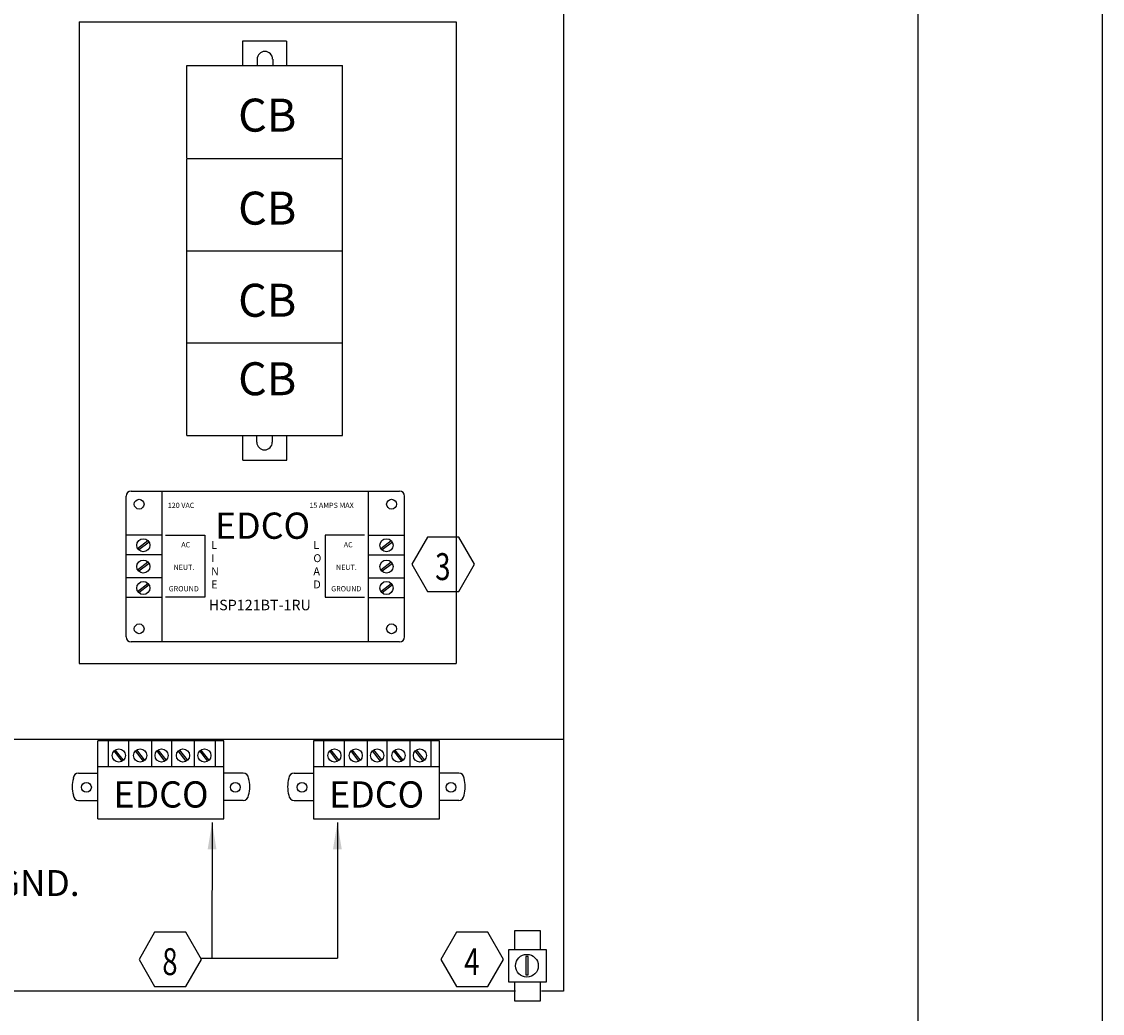
# Model space of a CAD drawing. Units: feet. Extents: x -17.6 to -6.6, y -0.2 to 8.3.
# Drawn here: x -8.8 to -6.6, y 0.9 to 2.9 of the extents above; entities that cross this region are included whole.
import ezdxf
from ezdxf.enums import TextEntityAlignment as Align

# ---------------------------------------------------------------- set-up
doc = ezdxf.new("R2010")
doc.units = ezdxf.units.FT
doc.header["$LTSCALE"] = 12
doc.header["$MEASUREMENT"] = 0
for name, color, linetype in [('bord', 4, 'Continuous'), ('C-DETL-01', 1, 'Continuous'), ('C-DETL-02', 2, 'Continuous'), ('C-DETL-03', 3, 'Continuous'), ('C-DETL-TXT', 7, 'Continuous')]:
    doc.layers.add(name, color=color, linetype=linetype)
doc.styles.get("Standard").update_dxf_attribs({"font": 'simplex.shx', "height": 6})
doc.styles.add('TEXT', font='SIMPLEX')
doc.dimstyles.get("Standard").update_dxf_attribs({"dimtxt": 0.045, "dimasz": 0.055, "dimexe": 0.18, "dimexo": 0.0625, "dimgap": 0.02, "dimtad": 0, "dimtih": 1, "dimtoh": 1, "dimdec": 4, "dimzin": 0, "dimdsep": 46, "dimtxsty": 'Standard', "dimcen": 0.09, "dimadec": 0, "dimazin": 0, "dimtfac": 1, "dimtdec": 4, "dimtofl": 0, "dimtmove": 0, "dimatfit": 3, "dimfxl": 0.18, "dimtolj": 1, "dimtzin": 0, "dimarcsym": 0})

# ---------------------------------------------------------------- blocks, each defined once
blk = doc.blocks.new('e-code2')
blk.add_lwpolyline([(-3.9582, -4.2313), (-3.9219, -4.1684), (-3.9582, -4.1055), (-4.0309, -4.1055), (-4.0672, -4.1684), (-4.0309, -4.2313)], close=True)
at = {"style": 'TEXT', "width": 0.75}
blk.add_attdef('NUMB', text='', height=0.0625, dxfattribs=at).set_placement((-3.9954, -4.205), align=Align.CENTER)

msp = doc.modelspace()

# ---------------------------------------------------------------- linework, layer by layer
at = {"layer": 'bord'}
msp.add_lwpolyline([(-17.1533, 8.0038), (-17.1533, 0.0065), (-6.9495, 0.0065), (-6.9495, 8.0038)], close=True, dxfattribs=at)
at = {"layer": 'C-DETL-01'}
for p, q in [((-8.2508, 2.8763), (-8.3413, 2.8763)), ((-8.3413, 2.8763), (-8.3413, 2.8273)), ((-8.2508, 2.8763), (-8.2508, 2.8273)), ((-8.3115, 2.839), (-8.3115, 2.8257)), ((-8.2794, 2.839), (-8.2794, 2.8257)), ((-8.4563, 2.7623), (-8.4563, 2.8257)), ((-8.4563, 2.8257), (-8.1358, 2.8257)), ((-8.1358, 2.7623), (-8.1358, 2.8257)), ((-8.4563, 2.636), (-8.4563, 2.7619)), ((-8.1358, 2.636), (-8.1358, 2.7619)), ((-8.4563, 2.6342), (-8.1358, 2.6342)), ((-8.4563, 2.5708), (-8.4563, 2.6342)), ((-8.1358, 2.5708), (-8.1358, 2.6342)), ((-8.4563, 2.4445), (-8.4563, 2.5704)), ((-8.1358, 2.4445), (-8.1358, 2.5704)), ((-8.4563, 2.4445), (-8.1358, 2.4445)), ((-8.4563, 2.1907), (-8.4563, 2.4437)), ((-8.1358, 2.1907), (-8.1358, 2.4437)), ((-8.4563, 2.2549), (-8.1358, 2.2549)), ((-8.4563, 2.0644), (-8.4563, 2.1903)), ((-8.1358, 2.0644), (-8.1358, 2.1903)), ((-8.4563, 2.0644), (-8.1358, 2.0644)), ((-8.3409, 2.0131), (-8.3409, 2.062)), ((-8.3122, 2.0504), (-8.3122, 2.0637)), ((-8.2801, 2.0504), (-8.2801, 2.0637)), ((-8.2504, 2.0131), (-8.2504, 2.062)), ((-8.3409, 2.0131), (-8.2504, 2.0131)), ((-8.5815, 1.6499), (-8.5815, 1.9389)), ((-8.5707, 1.9497), (-8.0183, 1.9497)), ((-8.5072, 1.6395), (-8.5072, 1.9495)), ((-8.0817, 1.6395), (-8.0817, 1.9495)), ((-8.0075, 1.6499), (-8.0075, 1.9389)), ((-8.5072, 1.8586), (-8.581, 1.8586)), ((-8.5004, 1.8586), (-8.4194, 1.8586)), ((-8.4194, 1.8586), (-8.4194, 1.731)), ((-8.0903, 1.8586), (-8.1714, 1.8586)), ((-8.1714, 1.8586), (-8.1714, 1.731)), ((-8.0817, 1.8586), (-8.0075, 1.8586)), ((-8.5578, 1.8316), (-8.5366, 1.8479)), ((-8.5551, 1.8292), (-8.5339, 1.8455)), ((-8.0567, 1.8316), (-8.0355, 1.8479)), ((-8.0539, 1.8292), (-8.0327, 1.8455)), ((-8.5072, 1.8181), (-8.581, 1.8181)), ((-8.5578, 1.7876), (-8.5366, 1.8039)), ((-8.0817, 1.8181), (-8.0075, 1.8181)), ((-8.0567, 1.7876), (-8.0355, 1.8039)), ((-8.5551, 1.7852), (-8.5339, 1.8015)), ((-8.0539, 1.7852), (-8.0327, 1.8015)), ((-8.5072, 1.7709), (-8.581, 1.7709)), ((-8.5578, 1.7432), (-8.5366, 1.7595)), ((-8.0817, 1.7709), (-8.0075, 1.7709)), ((-8.0567, 1.7432), (-8.0355, 1.7595)), ((-8.5551, 1.7408), (-8.5339, 1.7571)), ((-8.0539, 1.7408), (-8.0327, 1.7571)), ((-8.5072, 1.7303), (-8.581, 1.7303)), ((-8.4194, 1.731), (-8.5004, 1.731)), ((-8.1714, 1.731), (-8.0903, 1.731)), ((-8.0817, 1.7303), (-8.0075, 1.7303)), ((-8.0183, 1.6391), (-8.5707, 1.6391)), ((-8.3798, 1.4352), (-8.6395, 1.4352)), ((-8.6185, 1.4352), (-8.6185, 1.3817)), ((-8.5762, 1.4352), (-8.5762, 1.3817)), ((-8.5289, 1.4352), (-8.5289, 1.3817)), ((-8.4881, 1.4352), (-8.4881, 1.3817)), ((-8.4409, 1.4352), (-8.4409, 1.3817)), ((-8.3976, 1.4352), (-8.3976, 1.3817)), ((-8.1744, 1.4352), (-8.1744, 1.3817)), ((-8.1321, 1.4352), (-8.1321, 1.3817)), ((-8.0849, 1.4352), (-8.0849, 1.3817)), ((-8.0441, 1.4352), (-8.0441, 1.3817)), ((-7.9968, 1.4352), (-7.9968, 1.3817)), ((-7.9535, 1.4352), (-7.9535, 1.3817)), ((-8.5897, 1.3933), (-8.606, 1.4145)), ((-8.5873, 1.3961), (-8.6036, 1.4172)), ((-8.5457, 1.3933), (-8.562, 1.4145)), ((-8.5433, 1.3961), (-8.5596, 1.4172)), ((-8.5013, 1.3933), (-8.5176, 1.4145)), ((-8.4989, 1.3961), (-8.5152, 1.4172)), ((-8.4576, 1.3933), (-8.4739, 1.4145)), ((-8.4552, 1.3961), (-8.4715, 1.4172)), ((-8.4132, 1.3933), (-8.4295, 1.4145)), ((-8.4108, 1.3961), (-8.4271, 1.4172)), ((-8.1456, 1.3933), (-8.1619, 1.4145)), ((-8.1432, 1.3961), (-8.1595, 1.4172)), ((-8.1016, 1.3933), (-8.1179, 1.4145)), ((-8.0992, 1.3961), (-8.1155, 1.4172)), ((-8.0573, 1.3933), (-8.0735, 1.4145)), ((-8.0548, 1.3961), (-8.0711, 1.4172)), ((-8.0135, 1.3933), (-8.0298, 1.4145)), ((-8.0111, 1.3961), (-8.0274, 1.4172)), ((-7.9692, 1.3933), (-7.9855, 1.4145)), ((-7.9667, 1.3961), (-7.983, 1.4172)), ((-8.6793, 1.3691), (-8.6395, 1.3691)), ((-8.34, 1.3691), (-8.3798, 1.3691)), ((-8.2352, 1.3691), (-8.1954, 1.3691)), ((-7.8959, 1.3691), (-7.9357, 1.3691)), ((-8.6793, 1.3127), (-8.6395, 1.3127)), ((-8.34, 1.3127), (-8.3798, 1.3127)), ((-8.2352, 1.3127), (-8.1954, 1.3127)), ((-7.8959, 1.3127), (-7.9357, 1.3127))]:
    msp.add_line(p, q, dxfattribs=at)
for points in [[(-8.6395, 1.2746), (-8.6395, 1.4352)], [(-8.3798, 1.2746), (-8.3798, 1.4352)], [(-8.3798, 1.3817), (-8.6395, 1.3817)], [(-7.9357, 1.3817), (-8.1954, 1.3817)], [(-8.6395, 1.2746), (-8.3798, 1.2746)], [(-7.7274, 1.0052), (-7.7274, 1.044), (-7.7812, 1.044), (-7.7812, 1.0052)], [(-7.7812, 0.9392), (-7.7812, 0.9004), (-7.7274, 0.9004), (-7.7274, 0.9392)]]:
    msp.add_lwpolyline(points, dxfattribs=at)
for points in [[(-8.1954, 1.2746), (-7.9357, 1.2746), (-7.9357, 1.4352), (-8.1954, 1.4352)], [(-7.7937, 0.9392), (-7.715, 0.9392), (-7.715, 1.0052), (-7.7937, 1.0052)], [(-7.758, 0.9535), (-7.7529, 0.9535), (-7.7529, 0.9916), (-7.758, 0.9916)]]:
    msp.add_lwpolyline(points, close=True, dxfattribs=at)
for centre, radius in [((-8.5545, 1.9227), 0.0101), ((-8.0345, 1.9227), 0.0101), ((-8.5459, 1.8382), 0.0135), ((-8.0448, 1.8382), 0.0135), ((-8.5459, 1.7942), 0.0135), ((-8.0448, 1.7942), 0.0135), ((-8.5459, 1.7501), 0.0135), ((-8.0448, 1.7501), 0.0135), ((-8.5545, 1.6661), 0.0101), ((-8.0345, 1.6661), 0.0101), ((-8.5963, 1.4052), 0.0135), ((-8.5523, 1.4052), 0.0135), ((-8.5082, 1.4052), 0.0135), ((-8.4642, 1.4052), 0.0135), ((-8.4201, 1.4052), 0.0135), ((-8.1522, 1.4052), 0.0135), ((-8.1082, 1.4052), 0.0135), ((-8.0641, 1.4052), 0.0135), ((-8.0202, 1.4052), 0.0135), ((-7.976, 1.4052), 0.0135), ((-8.6631, 1.3397), 0.0101), ((-8.3562, 1.3397), 0.0101), ((-8.219, 1.3397), 0.0101), ((-7.9121, 1.3397), 0.0101), ((-7.7556, 0.9723), 0.0235)]:
    msp.add_circle(centre, radius, dxfattribs=at)
for centre, radius, start, end in [((-8.2955, 2.8388), 0.016, 0, 180), ((-8.2962, 2.0505), 0.016, 180, 0), ((-8.5707, 1.9389), 0.0108, 90, 180), ((-8.0183, 1.9389), 0.0108, 0, 90), ((-8.5707, 1.6499), 0.0108, 180, 270), ((-8.0183, 1.6499), 0.0108, 270, 0), ((-8.6319, 1.3409), 0.0607, 163.3527, 196.6473), ((-8.6793, 1.3583), 0.0108, 90, 180), ((-8.34, 1.3583), 0.0108, 0, 90), ((-8.3873, 1.3409), 0.0607, 343.3527, 16.6473), ((-8.1879, 1.3409), 0.0607, 163.3527, 196.6473), ((-8.2352, 1.3583), 0.0108, 90, 180), ((-7.8959, 1.3583), 0.0108, 0, 90), ((-7.9433, 1.3409), 0.0607, 343.3527, 16.6473), ((-8.6793, 1.3235), 0.0108, 180, 270), ((-8.34, 1.3235), 0.0108, 270, 0), ((-8.2352, 1.3235), 0.0108, 180, 270), ((-7.8959, 1.3235), 0.0108, 270, 0)]:
    msp.add_arc(centre, radius, start, end, dxfattribs=at)
at = {"layer": 'C-DETL-02'}
for p, q in [((-8.6779, 2.9157), (-8.6779, 1.5946)), ((-8.6779, 2.9157), (-7.9017, 2.9157)), ((-7.9017, 2.9157), (-7.9017, 1.5946)), ((-8.6779, 1.5946), (-7.9017, 1.5946))]:
    msp.add_line(p, q, dxfattribs=at)
at = {"layer": 'C-DETL-03'}
for p, q in [((-7.68, 4.7563), (-7.68, 0.9198)), ((-9.0527, 1.4392), (-7.68, 1.4392)), ((-7.7791, 0.9198), (-10.6483, 0.9198)), ((-7.68, 0.9198), (-7.7254, 0.9198))]:
    msp.add_line(p, q, dxfattribs=at)
at = {"layer": 'C-DETL-TXT'}
msp.add_line((-8.4259, 0.9877), (-8.1461, 0.9877), dxfattribs=at)
at = {"layer": 'DefPoints'}
msp.add_lwpolyline([(-17.57, 8.3141), (-17.57, -0.1859), (-6.57, -0.1859), (-6.57, 8.3141)], close=True, dxfattribs=at)

# ---------------------------------------------------------------- block references
at = {"layer": 'C-DETL-TXT', "xscale": 0.8867900274313321, "yscale": 0.8867900274313321, "zscale": 0.8867900274313321}
for p, values in [((-4.3857, 5.4954), {'NUMB': '3'}), ((-4.948, 4.682), {'NUMB': '8'}), ((-4.3259, 4.6819), {'NUMB': '4'})]:
    msp.add_blockref('e-code2', p, dxfattribs=at).add_auto_attribs(values)

# ---------------------------------------------------------------- texts
for p in [(-8.2906, 2.715), (-8.2906, 2.5235), (-8.2906, 2.3338), (-8.2906, 2.1722)]:
    msp.add_text('CB', height=0.0679).set_placement(p, align=Align.MIDDLE)
at = {"layer": 'C-DETL-TXT'}
for s, height, p in [('120 VAC', 0.01081, (-8.4955, 1.9149)), ('15 AMPS MAX', 0.010805, (-8.2038, 1.9149)), ('EDCO', 0.05403, (-8.3982, 1.8514)), ('AC', 0.01081, (-8.4677, 1.8338)), ('L', 0.0162, (-8.4062, 1.8304)), ('L', 0.0162, (-8.1955, 1.8304)), ('AC', 0.01081, (-8.133, 1.8338)), ('I', 0.0162, (-8.4062, 1.8034)), ('O', 0.0162, (-8.1955, 1.8034)), ('NEUT.', 0.01081, (-8.4837, 1.7873)), ('N', 0.0162, (-8.4062, 1.7764)), ('A', 0.0162, (-8.1955, 1.7764)), ('NEUT.', 0.01081, (-8.149, 1.7873)), ('E', 0.0162, (-8.4062, 1.7494)), ('D', 0.0162, (-8.1955, 1.7494)), ('GROUND', 0.01081, (-8.4935, 1.7432)), ('GROUND', 0.01081, (-8.1588, 1.7432)), ('HSP121BT-1RU', 0.021611, (-8.4111, 1.7043)), ('EDCO', 0.05403, (-8.6073, 1.298)), ('EDCO', 0.05403, (-8.1632, 1.298))]:
    msp.add_text(s, height=height, dxfattribs=at).set_placement(p)
msp.add_text('GND.', height=0.05336, dxfattribs=at).set_placement((-8.7637, 1.1357), align=Align.MIDDLE)

# ---------------------------------------------------------------- leaders
for points in [[(-8.4042, 1.2671), (-8.4047, 0.9877)], [(-8.1461, 1.2671), (-8.1461, 0.9877)]]:
    msp.add_leader(points, dimstyle='Standard', dxfattribs=at)

doc.saveas('drawing.dxf')
